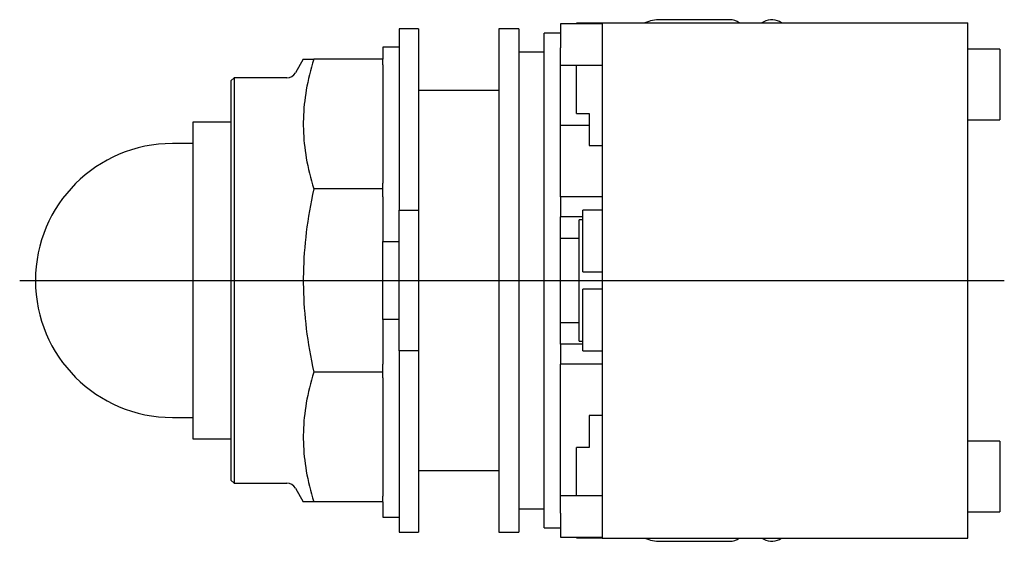
# Model space of a CAD drawing. Extents: x -1.24 to 1.82, y -0.81 to 0.81.
import ezdxf

# ---------------------------------------------------------------- set-up
doc = ezdxf.new("R2010")
doc.units = 0
doc.layers.get('0').update_dxf_attribs({"linetype": 'CONTINUOUS'})

msp = doc.modelspace()

# ---------------------------------------------------------------- linework, layer by layer
at = {"color": 7, "linetype": 'CONTINUOUS'}
for p, q in [((0.441087, 0.796998), (0.441087, 0.766)), ((0.571087, 0.796998), (0.441087, 0.796998)), ((0.491087, 0.796866), (0.491087, 0.799)), ((0.571087, 0.799), (0.491087, 0.799)), ((0.571087, 0.8), (0.571087, 0.615)), ((0.571087, 0.8), (1.707087, 0.8)), ((0.967087, 0.809999), (0.752087, 0.809999)), ((1.073378, 0.803301), (1.067661, 0.8)), ((1.707087, 0.615), (1.707087, 0.8)), ((-0.06, 0.78125), (-0.06, 0.21875)), ((0, 0.78125), (-0.06, 0.78125)), ((0, 0.78125), (0, 0.21875)), ((0.25, 0.78125), (0.25, 0)), ((0.3125, 0.78125), (0.25, 0.78125)), ((0.3125, 0.78125), (0.3125, 0)), ((0.39124, -0.767717), (0.39124, 0.767717)), ((0.441087, 0.767717), (0.39124, 0.767717)), ((0.441087, 0.766), (0.441087, 0.722349)), ((-0.11, 0.725), (-0.11, 0.6875)), ((-0.06, 0.725), (-0.11, 0.725)), ((0.39124, 0.708661), (0.3125, 0.708661)), ((0.441087, 0.26), (0.441087, 0.722349)), ((1.807087, 0.719), (1.707087, 0.719)), ((1.807087, 0.719), (1.807087, 0.499)), ((-0.357757, 0.6875), (-0.382051, 0.645421)), ((-0.357757, 0.6875), (-0.325053, 0.6875)), ((-0.328816, 0.675129), (-0.332327, 0.662917)), ((-0.325053, 0.6875), (-0.328816, 0.675129)), ((-0.11, 0.6875), (-0.325053, 0.6875)), ((-0.11, 0.669941), (-0.11, 0.6875)), ((-0.335591, 0.650853), (-0.338614, 0.638925)), ((-0.332327, 0.662917), (-0.335591, 0.650853)), ((-0.11, 0.669941), (-0.11, 0.302331)), ((0.441087, 0.669002), (0.571087, 0.669002)), ((0.491087, 0.519), (0.491087, 0.669002)), ((-0.572441, 0.629921), (-0.582441, 0.619921)), ((-0.582441, 0.619921), (-0.582441, 0)), ((-0.572441, 0.629921), (-0.572441, 0)), ((-0.408898, 0.629921), (-0.572441, 0.629921)), ((-0.343957, 0.615435), (-0.346286, 0.603851)), ((-0.341401, 0.627123), (-0.343957, 0.615435)), ((-0.338614, 0.638925), (-0.341401, 0.627123)), ((0.571087, 0.615), (0.571087, -0.615)), ((1.707087, -0.615), (1.707087, 0.615)), ((-0.348391, 0.592361), (-0.350277, 0.580957)), ((-0.346286, 0.603851), (-0.348391, 0.592361)), ((0.25, 0.59), (0, 0.59)), ((-0.3534, 0.558363), (-0.354642, 0.547156)), ((-0.351946, 0.569627), (-0.3534, 0.558363)), ((-0.350277, 0.580957), (-0.351946, 0.569627)), ((-0.356499, 0.524877), (-0.357115, 0.513786)), ((-0.355675, 0.535997), (-0.356499, 0.524877)), ((-0.354642, 0.547156), (-0.355675, 0.535997)), ((-0.700551, 0.492126), (-0.700551, 0)), ((-0.582441, 0.492126), (-0.700551, 0.492126)), ((-0.357526, 0.502718), (-0.357731, 0.491662)), ((-0.357731, 0.491662), (-0.357731, 0.48061)), ((-0.357115, 0.513786), (-0.357526, 0.502718)), ((0.491087, 0.519), (0.531087, 0.519)), ((0.531087, 0.519), (0.531087, 0.419)), ((1.707087, 0.499), (1.807087, 0.499)), ((-0.357731, 0.48061), (-0.357526, 0.469554)), ((-0.357526, 0.469554), (-0.357115, 0.458485)), ((0.441087, 0.482543), (0.531087, 0.482543)), ((-0.357115, 0.458485), (-0.356499, 0.447395)), ((-0.356499, 0.447395), (-0.355675, 0.436275)), ((-0.355675, 0.436275), (-0.354642, 0.425116)), ((-0.700551, 0.425443), (-0.764557, 0.425443)), ((-0.354642, 0.425116), (-0.3534, 0.413909)), ((-0.3534, 0.413909), (-0.351946, 0.402645)), ((-0.351946, 0.402645), (-0.350277, 0.391315)), ((0.531087, 0.419), (0.571087, 0.419)), ((-0.350277, 0.391315), (-0.348391, 0.37991)), ((-0.348391, 0.37991), (-0.346286, 0.368421)), ((-0.346286, 0.368421), (-0.343957, 0.356837)), ((-0.343957, 0.356837), (-0.341401, 0.345149)), ((-0.341401, 0.345149), (-0.338614, 0.333346)), ((-0.338614, 0.333346), (-0.335591, 0.321418)), ((-0.335591, 0.321418), (-0.332327, 0.309354)), ((-0.332327, 0.309354), (-0.328816, 0.297143)), ((-0.328816, 0.297143), (-0.325053, 0.284772)), ((-0.325053, 0.284772), (-0.328816, 0.267277)), ((-0.11, 0.284772), (-0.325053, 0.284772)), ((-0.11, 0.284772), (-0.11, 0.302331)), ((-0.11, 0.25994), (-0.11, 0.284772)), ((-0.332327, 0.250007), (-0.335591, 0.232946)), ((-0.328816, 0.267277), (-0.332327, 0.250007)), ((-0.11, 0.25994), (-0.11, 0.12083)), ((0.571087, 0.26), (0.441087, 0.26)), ((0.441087, 0.26), (0.441087, 0.198)), ((-0.338614, 0.216077), (-0.341401, 0.199385)), ((-0.335591, 0.232946), (-0.338614, 0.216077)), ((-0.06, 0.21875), (0, 0.21875)), ((-0.06, -0.21875), (-0.06, 0.21875)), ((0, 0.21875), (0, -0.21875)), ((0.571087, 0.218052), (0.511087, 0.218052)), ((0.511087, 0.02735), (0.511087, 0.218052)), ((-0.341401, 0.199385), (-0.343957, 0.182856)), ((0.511087, 0.198), (0.441087, 0.198)), ((0.441087, -0.198), (0.441087, 0.198)), ((0.500087, -0.188), (0.500087, 0.188)), ((0.511087, 0.188), (0.500087, 0.188)), ((-0.346286, 0.166474), (-0.348391, 0.150225)), ((-0.343957, 0.182856), (-0.346286, 0.166474)), ((-0.350277, 0.134097), (-0.351946, 0.118074)), ((-0.348391, 0.150225), (-0.350277, 0.134097)), ((0.500087, 0.13), (0.441087, 0.13)), ((-0.3534, 0.102145), (-0.354642, 0.086296)), ((-0.351946, 0.118074), (-0.3534, 0.102145)), ((-0.11, -0.12083), (-0.11, 0.12083)), ((-0.11, 0.12083), (-0.06, 0.12083)), ((-0.355675, 0.070514), (-0.356499, 0.054788)), ((-0.354642, 0.086296), (-0.355675, 0.070514)), ((-0.357115, 0.039104), (-0.357526, 0.02345)), ((-0.356499, 0.054788), (-0.357115, 0.039104)), ((-0.700551, 0), (-0.700551, -0.492126)), ((-0.582441, 0), (-0.582441, -0.619921)), ((-0.572441, 0), (-0.572441, -0.629921)), ((-0.357526, 0.02345), (-0.357731, 0.007815)), ((-0.357731, 0.007815), (-0.357731, -0.007815)), ((0.25, 0), (0.25, -0.78125)), ((0.3125, 0), (0.3125, -0.78125)), ((0.511087, 0.02735), (0.571087, 0.02735)), ((-0.357731, -0.007815), (-0.357526, -0.02345)), ((-0.357526, -0.02345), (-0.357115, -0.039104)), ((0.571087, -0.02735), (0.511087, -0.02735)), ((0.511087, -0.218052), (0.511087, -0.02735)), ((-0.357115, -0.039104), (-0.356499, -0.054788)), ((-0.356499, -0.054788), (-0.355675, -0.070514)), ((-0.355675, -0.070514), (-0.354642, -0.086296)), ((-0.354642, -0.086296), (-0.3534, -0.102145)), ((-0.3534, -0.102145), (-0.351946, -0.118074)), ((-0.351946, -0.118074), (-0.350277, -0.134097)), ((-0.11, -0.12083), (-0.11, -0.25994)), ((-0.06, -0.12083), (-0.11, -0.12083)), ((-0.350277, -0.134097), (-0.348391, -0.150225)), ((-0.348391, -0.150225), (-0.346286, -0.166474)), ((0.441087, -0.13), (0.500087, -0.13)), ((-0.346286, -0.166474), (-0.343957, -0.182856)), ((-0.343957, -0.182856), (-0.341401, -0.199385)), ((-0.341401, -0.199385), (-0.338614, -0.216077)), ((0.441087, -0.198), (0.441087, -0.26)), ((0.511087, -0.198), (0.441087, -0.198)), ((0.500087, -0.188), (0.511087, -0.188)), ((-0.338614, -0.216077), (-0.335591, -0.232946)), ((-0.335591, -0.232946), (-0.332327, -0.250007)), ((0, -0.21875), (-0.06, -0.21875)), ((-0.06, -0.21875), (-0.06, -0.78125)), ((0, -0.21875), (0, -0.78125)), ((0.511087, -0.218052), (0.571087, -0.218052)), ((-0.332327, -0.250007), (-0.328816, -0.267277)), ((-0.328816, -0.267277), (-0.325053, -0.284772)), ((-0.11, -0.284772), (-0.11, -0.25994)), ((0.571087, -0.26), (0.441087, -0.26)), ((0.441087, -0.722349), (0.441087, -0.26)), ((-0.328816, -0.297143), (-0.332327, -0.309354)), ((-0.325053, -0.284772), (-0.328816, -0.297143)), ((-0.11, -0.284772), (-0.325053, -0.284772)), ((-0.11, -0.302331), (-0.11, -0.284772)), ((-0.11, -0.302331), (-0.11, -0.669941)), ((-0.338614, -0.333346), (-0.341401, -0.345149)), ((-0.335591, -0.321418), (-0.338614, -0.333346)), ((-0.332327, -0.309354), (-0.335591, -0.321418)), ((-0.343957, -0.356837), (-0.346286, -0.368421)), ((-0.341401, -0.345149), (-0.343957, -0.356837)), ((-0.350277, -0.391315), (-0.351946, -0.402645)), ((-0.348391, -0.37991), (-0.350277, -0.391315)), ((-0.346286, -0.368421), (-0.348391, -0.37991)), ((-0.764557, -0.425443), (-0.700551, -0.425443)), ((-0.354642, -0.425116), (-0.355675, -0.436275)), ((-0.3534, -0.413909), (-0.354642, -0.425116)), ((-0.351946, -0.402645), (-0.3534, -0.413909)), ((0.531087, -0.419), (0.531087, -0.519)), ((0.571087, -0.419), (0.531087, -0.419)), ((-0.357115, -0.458485), (-0.357526, -0.469554)), ((-0.356499, -0.447395), (-0.357115, -0.458485)), ((-0.355675, -0.436275), (-0.356499, -0.447395)), ((-0.357526, -0.469554), (-0.357731, -0.48061)), ((-0.357731, -0.48061), (-0.357731, -0.491662)), ((-0.700551, -0.492126), (-0.582441, -0.492126)), ((-0.357731, -0.491662), (-0.357526, -0.502718)), ((-0.357526, -0.502718), (-0.357115, -0.513786)), ((-0.357115, -0.513786), (-0.356499, -0.524877)), ((0.531087, -0.519), (0.491087, -0.519)), ((0.491087, -0.669002), (0.491087, -0.519)), ((1.807087, -0.499), (1.707087, -0.499)), ((1.807087, -0.499), (1.807087, -0.719)), ((-0.356499, -0.524877), (-0.355675, -0.535997)), ((-0.355675, -0.535997), (-0.354642, -0.547156)), ((-0.354642, -0.547156), (-0.3534, -0.558363)), ((-0.3534, -0.558363), (-0.351946, -0.569627)), ((-0.351946, -0.569627), (-0.350277, -0.580957)), ((-0.350277, -0.580957), (-0.348391, -0.592361)), ((-0.348391, -0.592361), (-0.346286, -0.603851)), ((-0.346286, -0.603851), (-0.343957, -0.615435)), ((0, -0.59), (0.25, -0.59)), ((-0.582441, -0.619921), (-0.572441, -0.629921)), ((-0.572441, -0.629921), (-0.408898, -0.629921)), ((-0.343957, -0.615435), (-0.341401, -0.627123)), ((-0.341401, -0.627123), (-0.338614, -0.638925)), ((-0.338614, -0.638925), (-0.335591, -0.650853)), ((0.571087, -0.615), (0.571087, -0.8)), ((1.707087, -0.8), (1.707087, -0.615)), ((-0.382051, -0.645421), (-0.357757, -0.6875)), ((-0.335591, -0.650853), (-0.332327, -0.662917)), ((-0.332327, -0.662917), (-0.328816, -0.675129)), ((-0.11, -0.6875), (-0.11, -0.669941)), ((0.571087, -0.669002), (0.441087, -0.669002)), ((-0.325053, -0.6875), (-0.357757, -0.6875)), ((-0.328816, -0.675129), (-0.325053, -0.6875)), ((-0.11, -0.6875), (-0.325053, -0.6875)), ((-0.11, -0.6875), (-0.11, -0.735)), ((0.3125, -0.708661), (0.39124, -0.708661)), ((0.441087, -0.722349), (0.441087, -0.766)), ((1.707087, -0.719), (1.807087, -0.719)), ((-0.11, -0.735), (-0.06, -0.735)), ((-0.06, -0.78125), (0, -0.78125)), ((0.25, -0.78125), (0.3125, -0.78125)), ((0.39124, -0.767717), (0.441087, -0.767717)), ((0.441087, -0.766), (0.441087, -0.796998)), ((0.441087, -0.796998), (0.571087, -0.796998)), ((0.491087, -0.799), (0.491087, -0.796866)), ((0.491087, -0.799), (0.571087, -0.799)), ((0.571087, -0.8), (1.707087, -0.8)), ((0.752087, -0.810001), (0.967087, -0.810001)), ((1.067659, -0.8), (1.073378, -0.803302))]:
    msp.add_line(p, q, dxfattribs=at)
at = {"color": 3, "linetype": 'CONTINUOUS'}
msp.add_line((-1.238945, 0), (1.820687, 0), dxfattribs=at)
at = {"color": 7, "linetype": 'CONTINUOUS'}
for centre, radius, start, end in [((0.752087, 0.689999), 0.12, 90, 113.555747), ((0.967087, 0.759999), 0.05, 53.131249, 90), ((1.098378, 0.759999), 0.05, 53.131249, 120), ((-0.408898, 0.660921), 0.031, 270, 330), ((-0.764557, 0), 0.425443, 90, 270), ((-0.408898, -0.660921), 0.031, 30, 90), ((0.752087, -0.690001), 0.12, 246.442818, 270), ((0.967087, -0.760001), 0.05, 270, 306.871045), ((1.098378, -0.760001), 0.05, 240, 306.871045)]:
    msp.add_arc(centre, radius, start, end, dxfattribs=at)

doc.saveas('drawing.dxf')
